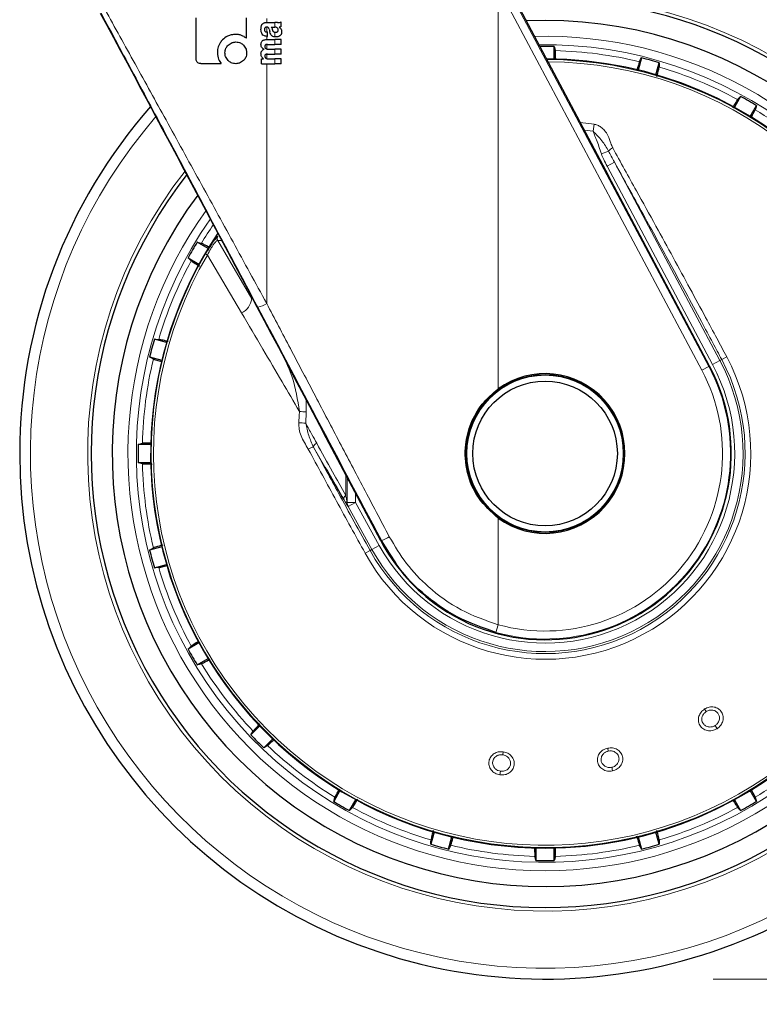
# Model space of a CAD drawing. Units: millimetres. Extents: x 0 to 210, y 0 to 297.
# Drawn here: x 164 to 169, y 189 to 194 of the extents above; entities that cross this region are included whole.
import ezdxf

# ---------------------------------------------------------------- set-up
doc = ezdxf.new("R2010")
doc.units = ezdxf.units.MM
doc.styles.add('SLDTEXTSTYLE0', font='TXT', dxfattribs={"width": 0.75})
doc.dimstyles.new('SLDDIMSTYLE4', dxfattribs={"dimtxt": 3.5, "dimasz": 3.302, "dimexe": 0, "dimexo": 0.0625, "dimgap": 0.875, "dimtad": 1, "dimdec": 0, "dimlfac": 20, "dimrnd": 1e-09, "dimzin": 12, "dimdsep": 46, "dimtxsty": 'SLDTEXTSTYLE0', "dimsah": 1, "dimcen": 0.09, "dimadec": 0, "dimazin": 3, "dimtol": 1, "dimtp": 3, "dimtm": 3, "dimtfac": 1, "dimtdec": 0, "dimtmove": 0, "dimatfit": 0, "dimfxl": 1, "dimfrac": 2, "dimtolj": 1, "dimarcsym": 0})

# ---------------------------------------------------------------- blocks, each defined once
blk = doc.blocks.new('_D_6')
at = {"color": 7, "linetype": 'Continuous', "lineweight": 0}
for p, q in [((181.452, 197.695), (181.452, 215.6956)), ((165.6698, 197.695), (182.452, 197.695)), ((181.452, 197.695), (181.452, 188.6625)), ((168.2948, 188.6625), (182.452, 188.6625)), ((181.452, 188.6625), (181.452, 182.3125))]:
    blk.add_line(p, q, dxfattribs=at)
at = {"color": 7, "linetype": 'Continuous', "lineweight": 18}
for points in [[(181.452, 197.695), (181.952, 200.997), (180.952, 200.997)], [(181.452, 188.6625), (180.952, 185.3605), (181.952, 185.3605)]]:
    blk.add_solid(points, dxfattribs=at)
at = {"color": 7, "linetype": 'Continuous', "lineweight": 18, "char_height": 3.5, "attachment_point": 1, "rotation": 90, "style": 'SLDTEXTSTYLE0'}
for s, insert in [('±3', (176.9402, 210.5672)), ('181', (176.9402, 201.4963))]:
    blk.add_mtext(s, dxfattribs=dict(at, insert=insert))

msp = doc.modelspace()

# ---------------------------------------------------------------- linework, layer by layer
at = {"color": 8, "linetype": 'Continuous', "lineweight": 18}
for p, q in [((167.01526, 192.17143), (167.01526, 194.56178)), ((167.01526, 194.56178), (168.22686, 192.28309)), ((167.05719, 194.58407), (168.26879, 192.30538)), ((165.63889, 194.35051), (165.63889, 194.37377)), ((165.68759, 194.32273), (165.68759, 194.35051)), ((165.63889, 194.29405), (165.63889, 194.32279)), ((165.63889, 194.24915), (165.63889, 194.26799)), ((165.68759, 194.26472), (165.68759, 194.29231)), ((165.63889, 194.19301), (165.63889, 194.2199)), ((165.68759, 194.2201), (165.68759, 194.24915)), ((165.63889, 194.13556), (165.63889, 194.16261)), ((165.68759, 194.16285), (165.68759, 194.1919)), ((165.63889, 192.67974), (165.63889, 194.1055)), ((165.68759, 194.1055), (165.68759, 194.13444)), ((167.50348, 193.75597), (167.58613, 193.74544)), ((167.58613, 193.74544), (167.5799, 193.70359)), ((167.57989, 193.70357), (167.52758, 193.71062)), ((167.67295, 193.58574), (167.62965, 193.56884)), ((167.70718, 193.52001), (167.6631, 193.49657)), ((168.33445, 192.34029), (167.70718, 193.52001)), ((168.29036, 192.31685), (167.6631, 193.49657)), ((165.34864, 193.08011), (165.33987, 193.0719)), ((165.3476, 193.05419), (165.55003, 192.70711)), ((165.28714, 192.99463), (165.27459, 192.9742)), ((165.28624, 192.96736), (165.27459, 192.9742)), ((165.28624, 192.96736), (165.48902, 192.62433)), ((165.65706, 192.52337), (165.58606, 192.65745)), ((168.33445, 192.34029), (168.29036, 192.31685)), ((168.33445, 192.34029), (168.34543, 192.34613)), ((168.37515, 192.36193), (168.34543, 192.34613)), ((168.26879, 192.30538), (168.22686, 192.28309)), ((168.27311, 192.30768), (168.26879, 192.30538)), ((165.87467, 192.03461), (165.87359, 192.10735)), ((165.91755, 191.82532), (165.98493, 191.70827)), ((166.10929, 191.66111), (166.10897, 191.53854)), ((166.11803, 191.64462), (166.1178, 191.49589)), ((166.09691, 191.51477), (166.10571, 191.49996)), ((166.16724, 191.49589), (166.16724, 191.55179)), ((166.1178, 191.49589), (166.16724, 191.49589)), ((166.12357, 191.47169), (166.16724, 191.49589)), ((166.12357, 191.47169), (166.26494, 191.21664)), ((166.16724, 191.49589), (166.30861, 191.24085)), ((167.01526, 190.76955), (167.01526, 191.40357)), ((166.26494, 191.21664), (166.30861, 191.24085)), ((166.31768, 191.26796), (166.32134, 191.2699)), ((166.37027, 191.19485), (166.32134, 191.2699)), ((166.22463, 191.1943), (166.25407, 191.21061)), ((166.26494, 191.21664), (166.25407, 191.21061)), ((167.00268, 190.72375), (167.01526, 190.76955)), ((168.24394, 190.26855), (168.25349, 190.25325)), ((168.31742, 190.15096), (168.30572, 190.16968)), ((167.04552, 190.01382), (167.04301, 189.99596)), ((167.66719, 190.03553), (167.67094, 190.01789)), ((167.02622, 189.87651), (167.02929, 189.89837)), ((167.69601, 189.8999), (167.69142, 189.92149))]:
    msp.add_line(p, q, dxfattribs=at)
at = {"color": 7, "linetype": 'Continuous', "lineweight": 25}
for p, q in [((167.10363, 194.50822), (167.67267, 193.43766)), ((165.21906, 194.13396), (165.21906, 194.37806)), ((165.51906, 194.25638), (165.51906, 194.37806)), ((165.64083, 194.35051), (165.68759, 194.35051)), ((165.70232, 194.35051), (165.68759, 194.35051)), ((165.72479, 194.32581), (165.72479, 194.35411)), ((167.29479, 194.3625), (167.18239, 194.36004)), ((165.64061, 194.294), (165.6439, 194.294)), ((165.64114, 194.26792), (165.6439, 194.26792)), ((165.6439, 194.26792), (165.6439, 194.294)), ((165.66648, 194.32273), (165.68759, 194.32273)), ((165.68949, 194.32273), (165.68759, 194.32273)), ((165.71271, 194.32178), (165.71271, 194.3222)), ((165.63987, 194.24915), (165.68759, 194.24915)), ((165.64316, 194.2201), (165.68759, 194.2201)), ((165.72479, 194.24915), (165.68759, 194.24915)), ((165.72479, 194.2201), (165.68759, 194.2201)), ((165.72479, 194.2201), (165.72479, 194.24915)), ((167.34914, 194.13312), (167.34914, 194.20788)), ((165.62365, 194.19095), (165.62365, 194.19137)), ((165.64316, 194.16285), (165.68759, 194.16285)), ((165.64793, 194.1919), (165.68759, 194.1919)), ((165.72479, 194.1919), (165.68759, 194.1919)), ((165.72479, 194.16285), (165.68759, 194.16285)), ((165.72479, 194.16285), (165.72479, 194.1919)), ((165.24708, 194.10624), (165.36876, 194.10624)), ((165.60796, 194.1055), (165.60796, 194.13423)), ((165.60796, 194.13423), (165.61994, 194.13423)), ((165.60796, 194.1055), (165.68759, 194.1055)), ((165.61994, 194.13423), (165.61994, 194.13465)), ((165.64793, 194.13444), (165.68759, 194.13444)), ((165.72479, 194.13444), (165.68759, 194.13444)), ((165.72479, 194.1055), (165.68759, 194.1055)), ((165.72479, 194.1055), (165.72479, 194.13444)), ((167.86873, 194.13948), (167.84938, 194.06726)), ((167.95438, 194.03913), (167.97373, 194.11134)), ((168.45791, 193.91079), (168.42053, 193.84604)), ((168.51467, 193.79169), (168.55206, 193.85644)), ((168.27311, 192.30768), (167.67267, 193.43766)), ((165.2906, 193.00738), (165.22585, 193.04476)), ((165.1715, 192.95062), (165.23625, 192.91324)), ((165.04316, 192.44709), (164.97095, 192.46644)), ((164.94281, 192.36144), (165.01503, 192.34209)), ((166.31768, 191.26796), (165.99305, 191.88041)), ((164.94917, 191.84185), (164.87441, 191.84185)), ((164.87441, 191.73315), (164.94917, 191.73315)), ((165.01503, 191.23291), (164.94281, 191.21356)), ((164.97095, 191.10856), (165.04316, 191.12791)), ((165.23625, 190.66176), (165.1715, 190.62438)), ((165.22585, 190.53023), (165.2906, 190.56762)), ((165.59776, 190.16733), (165.54489, 190.11446)), ((165.62175, 190.03759), (165.67462, 190.09046)), ((166.07491, 189.78331), (166.03753, 189.71856)), ((168.55206, 189.71856), (168.51467, 189.78331)), ((166.13167, 189.66421), (166.16905, 189.72895)), ((168.42053, 189.72895), (168.45791, 189.66421)), ((166.6352, 189.53587), (166.61585, 189.46365)), ((167.97373, 189.46365), (167.95438, 189.53587)), ((166.72085, 189.43552), (166.7402, 189.50773)), ((167.84938, 189.50773), (167.86873, 189.43552)), ((167.24044, 189.44188), (167.24044, 189.36711)), ((167.34914, 189.36711), (167.34914, 189.44188))]:
    msp.add_line(p, q, dxfattribs=at)
at = {"color": 7, "linetype": 'Continuous', "lineweight": 25, "flags": 128}
for points in [[(167.34914, 194.20788), (167.35262, 194.19388), (167.35533, 194.18295)], [(167.85631, 194.117), (167.86324, 194.12954), (167.86873, 194.13948)], [(167.97373, 194.11134), (167.97347, 194.09691), (167.97326, 194.08566)], [(168.44009, 193.89229), (168.45004, 193.90262), (168.45791, 193.91079)], [(168.55206, 193.85644), (168.54806, 193.84257), (168.54495, 193.83175)], [(165.22585, 193.04476), (165.23972, 193.04077), (165.25054, 193.03765)], [(165.19, 192.9328), (165.17967, 192.94274), (165.1715, 192.95062)], [(164.97095, 192.46644), (164.98538, 192.46617), (164.99663, 192.46596)], [(164.96529, 192.34901), (164.95275, 192.35595), (164.94281, 192.36144)], [(164.87441, 191.84185), (164.88841, 191.84533), (164.89934, 191.84803)], [(164.89934, 191.72696), (164.88542, 191.73041), (164.87441, 191.73315)], [(164.94281, 191.21356), (164.95544, 191.22054), (164.96529, 191.22598)], [(164.99663, 191.10903), (164.9823, 191.10877), (164.97095, 191.10856)], [(165.1715, 190.62438), (165.18189, 190.63439), (165.19, 190.6422)], [(165.25054, 190.53734), (165.23676, 190.53338), (165.22585, 190.53023)], [(165.54489, 190.11446), (165.55234, 190.12682), (165.55814, 190.13646)], [(165.64376, 190.05085), (165.63148, 190.04345), (165.62175, 190.03759)], [(166.03753, 189.71856), (166.04152, 189.73243), (166.04464, 189.74324)], [(168.54495, 189.74324), (168.54892, 189.72947), (168.55206, 189.71856)], [(166.14949, 189.68271), (166.13955, 189.67238), (166.13167, 189.66421)], [(168.45791, 189.66421), (168.4479, 189.6746), (168.44009, 189.68271)], [(166.61585, 189.46365), (166.61612, 189.47808), (166.61633, 189.48934)], [(167.97326, 189.48934), (167.97352, 189.475), (167.97373, 189.46365)], [(166.73328, 189.458), (166.72634, 189.44545), (166.72085, 189.43552)], [(167.86873, 189.43552), (167.86175, 189.44815), (167.85631, 189.458)], [(167.24044, 189.36711), (167.23696, 189.38112), (167.23426, 189.39204)], [(167.35533, 189.39204), (167.35188, 189.37813), (167.34914, 189.36711)]]:
    msp.add_lwpolyline(points, dxfattribs=at)
at = {"color": 8, "linetype": 'Continuous', "lineweight": 18, "flags": 128}
msp.add_lwpolyline([(165.36946, 193.05329), (165.35774, 193.05378), (165.3476, 193.05419)], dxfattribs=at)
at = {"color": 7, "linetype": 'Continuous', "lineweight": 25}
for radius in [0.47, 0.43]:
    msp.add_circle((167.29479, 191.7875), radius, dxfattribs=at)
at = {"color": 8, "linetype": 'Continuous', "lineweight": 18}
msp.add_circle((167.29479, 191.7875), 0.465, dxfattribs=at)
for centre, radius, start, end in [((167.29479, 191.7875), 2.72094, 141.90517, 93.958329), ((167.29479, 191.7875), 2.48091, 270, 91.46121), ((167.29479, 191.7875), 2.43103, 144.966909, 90.872784), ((167.29479, 191.7875), 3.06098, 139.124901, 51.882114), ((167.29479, 191.7875), 2.39622, 76.447658, 88.552342), ((167.29479, 191.7875), 2.34296, 149.56932, 89.764202), ((167.29479, 191.7875), 2.32945, 149.56932, 89.585702), ((167.29479, 191.7875), 2.39622, 61.447658, 73.552342), ((167.29479, 191.7875), 2.39622, 46.447658, 58.552342), ((167.7146, 193.55664), 0.0508, 110.469336, 145.052494), ((167.29479, 191.7875), 2.48091, 144.382548, 270), ((167.29479, 191.7875), 2.39622, 145.391202, 148.552342), ((165.36952, 193.06629), 0.02504, 146.510557, 208.898115), ((167.29479, 191.7875), 2.39622, 151.447658, 163.552342), ((165.44646, 192.71957), 0.10432, 294.078653, 353.144728), ((165.55636, 192.80156), 0.14714, 281.645321, 304.118375), ((167.29479, 191.7875), 2.39622, 166.447658, 178.552342), ((167.29479, 191.7875), 1.22358, 209, 28), ((167.29479, 191.7875), 1.18992, 209, 28), ((167.29479, 191.7875), 1.17748, 209, 28), ((167.29479, 191.7875), 1.12755, 209, 28), ((167.29479, 191.7875), 1.10312, 254.644703, 28), ((167.29479, 191.7875), 1.05563, 254.644703, 28), ((165.78028, 190.91887), 1.11972, 85.164467, 87.267345), ((165.78297, 190.48832), 1.48207, 86.599517, 88.183938), ((165.92094, 191.77033), 0.0551, 93.523282, 128.603702), ((165.95194, 191.8175), 0.03527, 116.393628, 167.187672), ((167.29479, 191.7875), 2.39622, 181.447658, 193.552342), ((166.12399, 191.51597), 0.02711, 123.660076, 182.541686), ((166.16627, 191.49466), 0.04849, 178.543983, 208.282972), ((166.22716, 191.52944), 0.2761, 289.942828, 300.764354), ((167.29479, 191.7875), 2.39622, 196.447658, 208.552342), ((167.29479, 191.7875), 2.39622, 211.447658, 223.552342), ((167.29479, 191.7875), 2.39622, 226.447658, 238.552342), ((167.29479, 191.7875), 2.39622, 301.447658, 313.552342), ((167.29479, 191.7875), 2.39622, 241.447658, 253.552342), ((167.29479, 191.7875), 2.39622, 286.447658, 298.552342), ((167.29479, 191.7875), 2.39622, 256.447658, 268.552342), ((167.29479, 191.7875), 2.39622, 271.447658, 283.552342)]:
    msp.add_arc(centre, radius, start, end, dxfattribs=at)
at = {"color": 7, "linetype": 'Continuous', "lineweight": 25}
for centre, radius, start, end in [((167.29479, 191.7875), 2.7, 270, 93.760004), ((167.29479, 191.7875), 2.575, 143.349648, 90), ((167.29479, 191.7875), 2.421, 88.713577, 90.751102), ((167.29479, 191.7875), 3.125, 180, 49.019143), ((167.29479, 191.7875), 2.34625, 270, 89.80732), ((167.29479, 191.7875), 2.421, 73.713577, 76.286423), ((167.29479, 191.7875), 2.421, 58.713577, 61.286423), ((167.29479, 191.7875), 3.125, 138.675218, 180), ((167.29479, 191.7875), 2.7, 142.101762, 270), ((167.29479, 191.7875), 2.34625, 146.025499, 270), ((167.29479, 191.7875), 2.421, 148.713577, 151.286423), ((167.29479, 191.7875), 2.421, 163.713577, 166.286423), ((167.29479, 191.78784), 1.10785, 233.427016, 27.984587), ((167.29479, 191.7875), 0.47491, 233.942081, 126.057919), ((167.29479, 191.7875), 2.421, 178.713577, 181.286423), ((167.29479, 191.7875), 2.421, 193.713577, 196.286423), ((167.29479, 191.7875), 2.421, 208.713577, 211.286423), ((167.29479, 191.7875), 2.421, 223.713577, 226.286423), ((167.29479, 191.7875), 2.421, 238.713577, 241.286423), ((167.29479, 191.7875), 2.421, 298.713577, 301.286423), ((167.29479, 191.7875), 2.421, 253.713577, 256.286423), ((167.29479, 191.7875), 2.421, 283.713577, 286.286423), ((167.29479, 191.7875), 2.421, 268.713577, 271.286423)]:
    msp.add_arc(centre, radius, start, end, dxfattribs=at)
for centre, major_axis, ratio, start_param, end_param in [((165.31604, 193.11266), (-1.2945, 2.43534), 0.0081916, 4.177516, 5.2672944), ((167.29838, 191.78777), (1.10669, 0.08487), 0.9999947, 3.5524524, 3.9949074)]:
    msp.add_ellipse(centre, major_axis=major_axis, ratio=ratio, start_param=start_param, end_param=end_param, dxfattribs=at)
at = {"color": 8, "linetype": 'Continuous', "lineweight": 18}
for points, knots in [([(165.58606, 192.65745), (165.49665, 192.8262), (165.31855, 193.16235), (165.07189, 193.62568), (164.85022, 194.04092), (164.71912, 194.28553), (164.65427, 194.40652)], [0, 0, 0, 0, 0.2884895, 0.5746663, 0.7896327, 1, 1, 1, 1]), ([(165.63889, 192.67974), (165.5722, 192.80164), (165.43933, 193.04454), (165.23921, 193.40919), (165.04477, 193.7625), (164.85689, 194.10317), (164.73642, 194.3208), (164.67663, 194.42881)], [0, 0, 0, 0, 0.2085375, 0.4155461, 0.6211417, 0.8119515, 1, 1, 1, 1]), ([(167.58613, 193.74544), (167.59294, 193.74388), (167.60762, 193.74052), (167.62917, 193.72759), (167.65083, 193.70674), (167.6723, 193.6745), (167.68375, 193.63807), (167.69323, 193.61355), (167.69682, 193.60426)], [0, 0, 0, 0, 0.105417, 0.2271848, 0.3796967, 0.5736845, 0.8384248, 1, 1, 1, 1]), ([(167.67295, 193.58574), (167.66058, 193.60665), (167.63563, 193.64879), (167.59857, 193.68522), (167.5799, 193.70359)], [0, 0, 0, 0, 0.49590981, 1, 1, 1, 1]), ([(167.62965, 193.56884), (167.62489, 193.58343), (167.61576, 193.61141), (167.60191, 193.64922), (167.58945, 193.67928), (167.58269, 193.69647), (167.5799, 193.70359)], [0, 0, 0, 0, 0.3204659, 0.6143938, 0.8404075, 1, 1, 1, 1]), ([(167.6631, 193.49657), (167.65654, 193.50929), (167.64437, 193.53291), (167.6343, 193.5575), (167.62965, 193.56884)], [0, 0, 0, 0, 0.53851586, 1, 1, 1, 1]), ([(167.70718, 193.52001), (167.70084, 193.53176), (167.68909, 193.55351), (167.67804, 193.57559), (167.67295, 193.58574)], [0, 0, 0, 0, 0.5402108, 1, 1, 1, 1]), ([(167.69682, 193.60426), (167.74387, 193.51959), (167.82901, 193.36639), (167.94926, 193.14835), (168.05571, 192.95422), (168.15452, 192.77279), (168.24114, 192.6125), (168.3138, 192.47706), (168.35549, 192.39882), (168.37515, 192.36193)], [0, 0, 0, 0, 0.2111802, 0.3821388, 0.5332939, 0.6806209, 0.8160354, 0.9132728, 1, 1, 1, 1]), ([(167.70718, 193.52001), (167.74202, 193.45701), (167.80618, 193.34099), (167.89646, 193.17673), (167.97732, 193.02899), (168.0543, 192.88767), (168.13657, 192.73589), (168.21609, 192.58827), (168.28749, 192.45495), (168.32781, 192.37921), (168.34543, 192.34613)], [0, 0, 0, 0, 0.1660974, 0.3059078, 0.4267146, 0.5465242, 0.6666172, 0.8111158, 0.9174869, 1, 1, 1, 1]), ([(165.3476, 193.05419), (165.34559, 193.05415), (165.34258, 193.0541), (165.33379, 193.04499), (165.32571, 193.03479), (165.31633, 193.0211), (165.30279, 192.99922), (165.29287, 192.98013), (165.28624, 192.96736)], [0, 0, 0, 0, 0.2524052, 0.3772803, 0.5012985, 0.6249868, 0.7491241, 1, 1, 1, 1]), ([(166.36839, 191.2922), (166.3174, 191.38908), (166.21883, 191.57635), (166.0722, 191.85512), (165.92703, 192.13124), (165.78233, 192.4066), (165.6859, 192.59022), (165.63889, 192.67974)], [0, 0, 0, 0, 0.2091236, 0.4042485, 0.6021916, 0.8060381, 1, 1, 1, 1]), ([(165.48902, 192.62433), (165.53127, 192.55256), (165.61106, 192.41706), (165.72614, 192.22112), (165.79913, 192.09635), (165.83366, 192.03733)], [0, 0, 0, 0, 0.3723763, 0.7031258, 1, 1, 1, 1]), ([(165.83366, 192.03733), (165.82309, 192.1068), (165.80566, 192.22126), (165.75623, 192.32565), (165.7368, 192.36669)], [0, 0, 0, 0, 0.6069085, 1, 1, 1, 1]), ([(165.82994, 191.96965), (165.83053, 191.98215), (165.83161, 192.00472), (165.83303, 192.02727), (165.83366, 192.03733)], [0, 0, 0, 0, 0.5538631, 1, 1, 1, 1]), ([(165.87088, 191.96778), (165.87149, 191.98013), (165.87258, 192.00242), (165.87402, 192.02469), (165.87467, 192.03461)], [0, 0, 0, 0, 0.5541176, 1, 1, 1, 1]), ([(165.82994, 191.96965), (165.83025, 191.95705), (165.83089, 191.93082), (165.84783, 191.87629), (165.87069, 191.83917), (165.88656, 191.81339)], [0, 0, 0, 0, 0.2203964, 0.4587084, 1, 1, 1, 1]), ([(165.87088, 191.96778), (165.88341, 191.945), (165.90524, 191.9053), (165.92699, 191.86589), (165.93626, 191.84909)], [0, 0, 0, 0, 0.5737615, 1, 1, 1, 1]), ([(165.91755, 191.82532), (165.90712, 191.84838), (165.88648, 191.89398), (165.87604, 191.94336), (165.87088, 191.96778)], [0, 0, 0, 0, 0.5054985, 1, 1, 1, 1]), ([(166.22463, 191.1943), (166.16746, 191.29788), (166.05303, 191.50523), (165.94208, 191.71061), (165.88656, 191.81339)], [0, 0, 0, 0, 0.4995838, 1, 1, 1, 1]), ([(166.25407, 191.21061), (166.22251, 191.26766), (166.15957, 191.38144), (166.07337, 191.53872), (165.99268, 191.68668), (165.94341, 191.7776), (165.91755, 191.82532)], [0, 0, 0, 0, 0.27721585, 0.55297613, 0.7653686, 1, 1, 1, 1]), ([(165.93626, 191.84909), (165.96781, 191.79205), (166.02588, 191.68707), (166.08292, 191.58511), (166.10897, 191.53854)], [0, 0, 0, 0, 0.5433311, 1, 1, 1, 1]), ([(166.10897, 191.53854), (166.11066, 191.52984), (166.11309, 191.51739), (166.11595, 191.5036), (166.11728, 191.49767), (166.11771, 191.4962), (166.1178, 191.49589)], [0, 0, 0, 0, 0.5694751, 0.8155608, 0.9611395, 1, 1, 1, 1]), ([(167.01526, 190.76955), (166.94025, 190.79574), (166.78968, 190.8483), (166.60836, 190.98016), (166.46518, 191.12922), (166.40069, 191.23782), (166.36839, 191.2922)], [0, 0, 0, 0, 0.2776415, 0.5573007, 0.7783077, 1, 1, 1, 1]), ([(168.31742, 190.15096), (168.30814, 190.14648), (168.28959, 190.13753), (168.25872, 190.13837), (168.2319, 190.15006), (168.21294, 190.17138), (168.20486, 190.19831), (168.20834, 190.22568), (168.22134, 190.25101), (168.23621, 190.26255), (168.24394, 190.26855)], [0, 0, 0, 0, 0.1287483, 0.2574036, 0.386335, 0.5146378, 0.6413503, 0.7644405, 0.8776253, 1, 1, 1, 1]), ([(168.30572, 190.16968), (168.30185, 190.1676), (168.29546, 190.16414), (168.28496, 190.1615), (168.27505, 190.16064), (168.26418, 190.16185), (168.25387, 190.16532), (168.24233, 190.17237), (168.23275, 190.18354), (168.22771, 190.19737), (168.22673, 190.21049), (168.22942, 190.22519), (168.23789, 190.24131), (168.24844, 190.24939), (168.25349, 190.25325)], [0, 0, 0, 0, 0.0777895, 0.12878137, 0.19314284, 0.25747126, 0.32927468, 0.39624298, 0.51526656, 0.60890753, 0.67936482, 0.76567947, 0.88772547, 1, 1, 1, 1]), ([(168.24394, 190.26855), (168.25281, 190.27289), (168.27057, 190.28157), (168.30023, 190.28158), (168.32675, 190.27131), (168.34653, 190.25127), (168.35607, 190.22465), (168.35381, 190.19642), (168.34106, 190.16955), (168.32549, 190.1573), (168.31742, 190.15096)], [0, 0, 0, 0, 0.1236101, 0.247343, 0.3722681, 0.498987, 0.626575, 0.752379, 0.8717036, 1, 1, 1, 1]), ([(168.25349, 190.25325), (168.25931, 190.25617), (168.26837, 190.26071), (168.28205, 190.26231), (168.29601, 190.26137), (168.31212, 190.25501), (168.32591, 190.24101), (168.33165, 190.22551), (168.33223, 190.21217), (168.33044, 190.20151), (168.32634, 190.19134), (168.31888, 190.17972), (168.31085, 190.1736), (168.30572, 190.16968)], [0, 0, 0, 0, 0.1147107, 0.1787541, 0.2469885, 0.3718161, 0.498632, 0.6205888, 0.6854054, 0.7526499, 0.8218454, 0.8862246, 1, 1, 1, 1]), ([(167.02622, 189.87651), (167.01621, 189.87905), (166.9962, 189.88413), (166.9731, 189.90467), (166.96011, 189.93089), (166.95933, 189.95939), (166.97048, 189.98519), (166.99073, 190.00388), (167.01695, 190.0149), (167.03574, 190.01419), (167.04552, 190.01382)], [0, 0, 0, 0, 0.1291176, 0.2579292, 0.3868164, 0.515033, 0.6416898, 0.7646443, 0.8776261, 1, 1, 1, 1]), ([(167.02929, 189.89837), (167.02501, 189.89925), (167.01787, 189.90072), (167.0081, 189.90546), (166.99993, 189.91121), (166.9924, 189.91912), (166.98675, 189.9284), (166.98246, 189.94122), (166.98231, 189.95594), (166.98736, 189.96978), (166.99505, 189.98044), (167.00656, 189.98995), (167.0234, 189.99684), (167.03665, 189.99624), (167.04301, 189.99596)], [0, 0, 0, 0, 0.07751585, 0.12915674, 0.19359722, 0.25800483, 0.32956714, 0.39643271, 0.51566567, 0.60930425, 0.67968918, 0.76588342, 0.88779564, 1, 1, 1, 1]), ([(167.04552, 190.01382), (167.05512, 190.01143), (167.07433, 190.00666), (167.09707, 189.98756), (167.11077, 189.9626), (167.11299, 189.93449), (167.10311, 189.90796), (167.08319, 189.88785), (167.05619, 189.87555), (167.03645, 189.87618), (167.02622, 189.87651)], [0, 0, 0, 0, 0.1237615, 0.2476485, 0.3727331, 0.49961, 0.6273739, 0.7532063, 0.8720267, 1, 1, 1, 1]), ([(167.04301, 189.99596), (167.04934, 189.99445), (167.05921, 189.9921), (167.07073, 189.98453), (167.08083, 189.97481), (167.08908, 189.95955), (167.0906, 189.93995), (167.085, 189.92439), (167.07684, 189.91379), (167.06859, 189.90678), (167.05888, 189.90165), (167.04573, 189.8976), (167.03569, 189.89807), (167.02929, 189.89837)], [0, 0, 0, 0, 0.1147656, 0.1789109, 0.2472959, 0.3722833, 0.4992572, 0.6211281, 0.6860434, 0.753481, 0.8227966, 0.8870759, 1, 1, 1, 1]), ([(167.69601, 189.8999), (167.68576, 189.89886), (167.66527, 189.89679), (167.63655, 189.90815), (167.61534, 189.92831), (167.60483, 189.95482), (167.60644, 189.98289), (167.61906, 190.00741), (167.63994, 190.02677), (167.65787, 190.03253), (167.66719, 190.03553)], [0, 0, 0, 0, 0.1288107, 0.2574324, 0.386375, 0.5146891, 0.6413001, 0.7643785, 0.8775768, 1, 1, 1, 1]), ([(167.69142, 189.92149), (167.68706, 189.92085), (167.67987, 189.9198), (167.6691, 189.92091), (167.65951, 189.92349), (167.64971, 189.92834), (167.64121, 189.93513), (167.63278, 189.94571), (167.6276, 189.95946), (167.62759, 189.97415), (167.63114, 189.98681), (167.6387, 189.99974), (167.65219, 190.012), (167.66487, 190.01598), (167.67094, 190.01789)], [0, 0, 0, 0, 0.0781195, 0.1288432, 0.1931878, 0.2574992, 0.3293397, 0.3963244, 0.5153185, 0.6084775, 0.679012, 0.7656186, 0.8878173, 1, 1, 1, 1]), ([(167.66719, 190.03553), (167.6769, 190.03656), (167.69644, 190.03865), (167.72427, 190.02868), (167.74576, 190.01005), (167.75763, 189.98451), (167.75757, 189.95631), (167.74597, 189.93033), (167.72469, 189.90933), (167.70571, 189.90308), (167.69601, 189.8999)], [0, 0, 0, 0, 0.1222796, 0.2459927, 0.3709123, 0.497617, 0.6251752, 0.7501165, 0.8723723, 1, 1, 1, 1]), ([(167.67094, 190.01789), (167.67724, 190.01863), (167.68716, 190.0198), (167.70051, 190.01675), (167.71174, 190.01187), (167.72158, 190.00415), (167.72946, 189.99357), (167.73486, 189.97958), (167.73488, 189.96156), (167.72761, 189.94504), (167.71843, 189.93503), (167.71036, 189.92899), (167.70203, 189.92438), (167.69509, 189.92249), (167.69142, 189.92149)], [0, 0, 0, 0, 0.1119183, 0.1760858, 0.2454627, 0.336374, 0.408678, 0.4978398, 0.6253923, 0.7501358, 0.8306803, 0.8722933, 0.9325786, 1, 1, 1, 1])]:
    msp.add_open_spline(points, degree=3, knots=knots, dxfattribs=at)
at = {"color": 7, "linetype": 'Continuous', "lineweight": 25}
for points, knots in [([(165.60494, 194.30852), (165.60503, 194.31276), (165.60519, 194.32008), (165.60674, 194.32723), (165.60739, 194.33024)], [0, 0, 0, 0, 0.5781274, 1, 1, 1, 1]), ([(165.60739, 194.33024), (165.60784, 194.3317), (165.60864, 194.33434), (165.60986, 194.3368), (165.6104, 194.33789)], [0, 0, 0, 0, 0.5553226, 1, 1, 1, 1]), ([(165.6104, 194.33789), (165.61122, 194.33897), (165.61262, 194.34082), (165.61435, 194.34235), (165.61506, 194.34298)], [0, 0, 0, 0, 0.5848266, 1, 1, 1, 1]), ([(165.61506, 194.34298), (165.61678, 194.34448), (165.62006, 194.34732), (165.62414, 194.34865), (165.62608, 194.34928)], [0, 0, 0, 0, 0.5257694, 1, 1, 1, 1]), ([(165.62608, 194.34928), (165.6273, 194.34958), (165.62954, 194.35014), (165.63183, 194.35039), (165.63287, 194.35051)], [0, 0, 0, 0, 0.5447785, 1, 1, 1, 1]), ([(165.63287, 194.35051), (165.63434, 194.35051), (165.63699, 194.35051), (165.63964, 194.35051), (165.64083, 194.35051)], [0, 0, 0, 0, 0.5520039, 1, 1, 1, 1]), ([(165.70232, 194.35051), (165.70676, 194.3505), (165.71444, 194.35049), (165.72172, 194.35304), (165.72479, 194.35411)], [0, 0, 0, 0, 0.57802143, 1, 1, 1, 1]), ([(165.72479, 194.32581), (165.7225, 194.32488), (165.71857, 194.32328), (165.71443, 194.32252), (165.71271, 194.3222)], [0, 0, 0, 0, 0.5835566, 1, 1, 1, 1]), ([(165.4549, 194.27975), (165.44596, 194.27919), (165.42917, 194.27814), (165.40119, 194.26872), (165.38578, 194.25554), (165.37643, 194.24753)], [0, 0, 0, 0, 0.3088791, 0.5804889, 1, 1, 1, 1]), ([(165.48971, 194.27322), (165.48339, 194.27535), (165.47208, 194.27915), (165.46015, 194.27957), (165.4549, 194.27975)], [0, 0, 0, 0, 0.55920996, 1, 1, 1, 1]), ([(165.51906, 194.25638), (165.51417, 194.25995), (165.50501, 194.26665), (165.49459, 194.27113), (165.48971, 194.27322)], [0, 0, 0, 0, 0.5325528, 1, 1, 1, 1]), ([(165.61286, 194.28002), (165.61026, 194.28484), (165.60547, 194.29375), (165.60511, 194.30388), (165.60494, 194.30852)], [0, 0, 0, 0, 0.5413331, 1, 1, 1, 1]), ([(165.64114, 194.26792), (165.6373, 194.26817), (165.63055, 194.26862), (165.62025, 194.27212), (165.61552, 194.27717), (165.61286, 194.28002)], [0, 0, 0, 0, 0.3647077, 0.6418027, 1, 1, 1, 1]), ([(165.63977, 194.32279), (165.6384, 194.32276), (165.63591, 194.3227), (165.63254, 194.32175), (165.62993, 194.32022), (165.62757, 194.3177), (165.62584, 194.31366), (165.62569, 194.31027), (165.62561, 194.30842)], [0, 0, 0, 0, 0.1785315, 0.325782, 0.4527563, 0.5686702, 0.7656169, 1, 1, 1, 1]), ([(165.62561, 194.30842), (165.62577, 194.30617), (165.62606, 194.30201), (165.62911, 194.2975), (165.63267, 194.29531), (165.63635, 194.29418), (165.6391, 194.29406), (165.64061, 194.294)], [0, 0, 0, 0, 0.2782337, 0.5138258, 0.648121, 0.8061523, 1, 1, 1, 1]), ([(165.6484, 194.32034), (165.64785, 194.32075), (165.64664, 194.32164), (165.64369, 194.32258), (165.64133, 194.32271), (165.63977, 194.32279)], [0, 0, 0, 0, 0.2237775, 0.4863029, 1, 1, 1, 1]), ([(165.65344, 194.31086), (165.65282, 194.3129), (165.65174, 194.31642), (165.64939, 194.31918), (165.6484, 194.32034)], [0, 0, 0, 0, 0.58062854, 1, 1, 1, 1]), ([(165.65344, 194.31086), (165.65429, 194.30769), (165.65581, 194.30204), (165.65733, 194.29638), (165.658, 194.29389)], [0, 0, 0, 0, 0.56, 1, 1, 1, 1]), ([(165.66995, 194.2716), (165.66865, 194.2729), (165.66579, 194.27575), (165.66136, 194.28315), (165.65935, 194.28958), (165.658, 194.29389)], [0, 0, 0, 0, 0.2168625, 0.4752503, 1, 1, 1, 1]), ([(165.66648, 194.32273), (165.66805, 194.32019), (165.6706, 194.31608), (165.67182, 194.31138), (165.67229, 194.30958)], [0, 0, 0, 0, 0.6171797, 1, 1, 1, 1]), ([(165.68759, 194.26472), (165.68359, 194.26536), (165.6772, 194.26639), (165.67192, 194.27018), (165.66995, 194.2716)], [0, 0, 0, 0, 0.6259027, 1, 1, 1, 1]), ([(165.67229, 194.30958), (165.67276, 194.3076), (165.67362, 194.30401), (165.67594, 194.29946), (165.6789, 194.29595), (165.6828, 194.29333), (165.68594, 194.29266), (165.68759, 194.29231)], [0, 0, 0, 0, 0.2429514, 0.4392467, 0.6069391, 0.7942306, 1, 1, 1, 1]), ([(165.68759, 194.29231), (165.68825, 194.29223), (165.68948, 194.29209), (165.69072, 194.2921), (165.69129, 194.2921)], [0, 0, 0, 0, 0.5390656, 1, 1, 1, 1]), ([(165.70321, 194.31654), (165.70234, 194.31754), (165.70059, 194.31958), (165.69595, 194.3222), (165.69205, 194.32252), (165.68949, 194.32273)], [0, 0, 0, 0, 0.251065, 0.507823, 1, 1, 1, 1]), ([(165.69129, 194.2921), (165.69372, 194.29227), (165.6977, 194.29254), (165.70129, 194.29429), (165.70268, 194.29497)], [0, 0, 0, 0, 0.61075815, 1, 1, 1, 1]), ([(165.71697, 194.27068), (165.71297, 194.26859), (165.70585, 194.26486), (165.69794, 194.26447), (165.69447, 194.2643)], [0, 0, 0, 0, 0.5618971, 1, 1, 1, 1]), ([(165.70268, 194.29497), (165.70353, 194.29555), (165.70514, 194.29663), (165.70668, 194.29891), (165.7075, 194.30132), (165.70758, 194.30291), (165.70762, 194.30375)], [0, 0, 0, 0, 0.2912483, 0.5538746, 0.7645138, 1, 1, 1, 1]), ([(165.70762, 194.30375), (165.70737, 194.30623), (165.70691, 194.31088), (165.70439, 194.31474), (165.70321, 194.31654)], [0, 0, 0, 0, 0.5343253, 1, 1, 1, 1]), ([(165.71271, 194.32178), (165.71552, 194.32004), (165.72043, 194.31701), (165.72337, 194.31201), (165.72462, 194.30987)], [0, 0, 0, 0, 0.5745212, 1, 1, 1, 1]), ([(165.72774, 194.29241), (165.72752, 194.28942), (165.72718, 194.28464), (165.72473, 194.27855), (165.72156, 194.27399), (165.71856, 194.27183), (165.71697, 194.27068)], [0, 0, 0, 0, 0.3504586, 0.5600699, 0.7671705, 1, 1, 1, 1]), ([(165.72462, 194.30987), (165.72569, 194.30678), (165.72764, 194.30112), (165.72771, 194.29513), (165.72774, 194.29241)], [0, 0, 0, 0, 0.5468419, 1, 1, 1, 1]), ([(165.37643, 194.24753), (165.37136, 194.24164), (165.35864, 194.22687), (165.34737, 194.19983), (165.34603, 194.17919), (165.34544, 194.17025)], [0, 0, 0, 0, 0.2733613, 0.6853505, 1, 1, 1, 1]), ([(165.39074, 194.16995), (165.39175, 194.17945), (165.39359, 194.19664), (165.40476, 194.20969), (165.40976, 194.21553)], [0, 0, 0, 0, 0.552146, 1, 1, 1, 1]), ([(165.40976, 194.21553), (165.41727, 194.22163), (165.43071, 194.23257), (165.4478, 194.23395), (165.45534, 194.23455)], [0, 0, 0, 0, 0.5587419, 1, 1, 1, 1]), ([(165.45534, 194.23455), (165.46497, 194.23355), (165.48222, 194.23176), (165.49529, 194.2205), (165.50106, 194.21553)], [0, 0, 0, 0, 0.5579207, 1, 1, 1, 1]), ([(165.50106, 194.21553), (165.50707, 194.20804), (165.51785, 194.19462), (165.5192, 194.17751), (165.51979, 194.16995)], [0, 0, 0, 0, 0.5578919, 1, 1, 1, 1]), ([(165.60508, 194.22095), (165.60528, 194.22403), (165.60563, 194.22974), (165.609, 194.23741), (165.61421, 194.24286), (165.62102, 194.2465), (165.62963, 194.24879), (165.63618, 194.24902), (165.63987, 194.24915)], [0, 0, 0, 0, 0.1778448, 0.3294465, 0.4760464, 0.6112649, 0.7804469, 1, 1, 1, 1]), ([(165.62365, 194.19137), (165.62045, 194.19298), (165.61437, 194.19603), (165.60845, 194.20375), (165.60546, 194.21225), (165.60522, 194.21794), (165.60508, 194.22095)], [0, 0, 0, 0, 0.2886258, 0.5471294, 0.7602758, 1, 1, 1, 1]), ([(165.64316, 194.2201), (165.64173, 194.22009), (165.63914, 194.22006), (165.63562, 194.21931), (165.63284, 194.21806), (165.63031, 194.21599), (165.62834, 194.21255), (165.62813, 194.20958), (165.62801, 194.20802)], [0, 0, 0, 0, 0.1950346, 0.3545464, 0.4889394, 0.6069872, 0.7923642, 1, 1, 1, 1]), ([(165.62801, 194.20802), (165.62809, 194.20627), (165.62825, 194.20294), (165.63026, 194.19843), (165.63346, 194.19528), (165.63747, 194.19329), (165.64231, 194.19209), (165.64592, 194.19197), (165.64793, 194.1919)], [0, 0, 0, 0, 0.1755057, 0.3346811, 0.4875202, 0.6251979, 0.7919214, 1, 1, 1, 1]), ([(165.69447, 194.2643), (165.69314, 194.26433), (165.69084, 194.26438), (165.68855, 194.26462), (165.68759, 194.26472)], [0, 0, 0, 0, 0.5790434, 1, 1, 1, 1]), ([(165.34544, 194.17025), (165.3466, 194.15692), (165.34864, 194.13333), (165.36266, 194.11445), (165.36876, 194.10624)], [0, 0, 0, 0, 0.564763, 1, 1, 1, 1]), ([(165.40976, 194.12423), (165.40367, 194.13167), (165.39269, 194.14509), (165.39134, 194.16229), (165.39074, 194.16995)], [0, 0, 0, 0, 0.5543071, 1, 1, 1, 1]), ([(165.51979, 194.16995), (165.51951, 194.16498), (165.51897, 194.1555), (165.51356, 194.13918), (165.50585, 194.12996), (165.50106, 194.12423)], [0, 0, 0, 0, 0.293648, 0.5608094, 1, 1, 1, 1]), ([(165.60503, 194.16402), (165.60519, 194.16673), (165.60547, 194.17163), (165.60764, 194.17818), (165.61112, 194.18362), (165.61643, 194.18826), (165.62111, 194.19), (165.62365, 194.19095)], [0, 0, 0, 0, 0.2270721, 0.4115258, 0.5741975, 0.7686859, 1, 1, 1, 1]), ([(165.61994, 194.13465), (165.61683, 194.13727), (165.61194, 194.1414), (165.60758, 194.14918), (165.60533, 194.1563), (165.60513, 194.16139), (165.60503, 194.16402)], [0, 0, 0, 0, 0.3550213, 0.5585573, 0.7719403, 1, 1, 1, 1]), ([(165.64316, 194.16285), (165.64132, 194.1628), (165.63804, 194.1627), (165.63373, 194.16133), (165.63046, 194.15892), (165.62834, 194.15519), (165.62813, 194.15222), (165.62801, 194.15066)], [0, 0, 0, 0, 0.25164528, 0.44721839, 0.60771302, 0.79307709, 1, 1, 1, 1]), ([(165.62801, 194.15066), (165.62809, 194.14891), (165.62825, 194.14558), (165.63025, 194.14106), (165.63343, 194.13789), (165.63744, 194.13586), (165.64229, 194.13464), (165.64591, 194.13451), (165.64793, 194.13444)], [0, 0, 0, 0, 0.1750812, 0.3341084, 0.4869509, 0.6246583, 0.7915432, 1, 1, 1, 1]), ([(167.35724, 194.13195), (167.35722, 194.13393), (167.35701, 194.15193), (167.35632, 194.17228), (167.35566, 194.1794), (167.35533, 194.18295)], [0, 0, 0, 0, 0.0581526, 0.5291394, 1, 1, 1, 1]), ([(165.24708, 194.10624), (165.24228, 194.10654), (165.2351, 194.107), (165.2268, 194.11194), (165.22197, 194.11803), (165.21945, 194.12573), (165.21918, 194.13131), (165.21906, 194.13396)], [0, 0, 0, 0, 0.3146826, 0.4713485, 0.628587, 0.8232274, 1, 1, 1, 1]), ([(165.45534, 194.1055), (165.44581, 194.10649), (165.42869, 194.10826), (165.41558, 194.11932), (165.40976, 194.12423)], [0, 0, 0, 0, 0.5567003, 1, 1, 1, 1]), ([(165.50106, 194.12423), (165.49365, 194.11825), (165.48018, 194.10739), (165.46304, 194.10609), (165.45534, 194.1055)], [0, 0, 0, 0, 0.5504968, 1, 1, 1, 1]), ([(167.85631, 194.117), (167.85479, 194.11304), (167.85219, 194.10623), (167.8437, 194.07661), (167.84015, 194.06421)], [0, 0, 0, 0, 0.58150633, 1, 1, 1, 1]), ([(167.95998, 194.02836), (167.96114, 194.03289), (167.96633, 194.05318), (167.97151, 194.07529), (167.97267, 194.0822), (167.97326, 194.08566)], [0, 0, 0, 0, 0.1258025, 0.5629598, 1, 1, 1, 1]), ([(168.44009, 193.89229), (168.43757, 193.8888), (168.43311, 193.88262), (168.41674, 193.85535), (168.40963, 193.8435)], [0, 0, 0, 0, 0.56564372, 1, 1, 1, 1]), ([(168.52154, 193.78741), (168.52236, 193.78887), (168.53101, 193.80427), (168.54046, 193.822), (168.54345, 193.8285), (168.54495, 193.83175)], [0, 0, 0, 0, 0.0496757, 0.5249015, 1, 1, 1, 1]), ([(165.2973, 193.01289), (165.29501, 193.01418), (165.27869, 193.02334), (165.26022, 193.0332), (165.25377, 193.03617), (165.25054, 193.03765)], [0, 0, 0, 0, 0.0754163, 0.5377701, 1, 1, 1, 1]), ([(165.33987, 193.0719), (165.33985, 193.07188), (165.33848, 193.07061), (165.33208, 193.06217), (165.32008, 193.0459), (165.30399, 193.02245), (165.29158, 193.00196), (165.28714, 192.99463)], [0, 0, 0, 0, 0.0026682, 0.2105444, 0.4116356, 0.7894774, 1, 1, 1, 1]), ([(165.19, 192.9328), (165.19352, 192.93026), (165.19981, 192.92573), (165.22743, 192.90915), (165.2396, 192.90184)], [0, 0, 0, 0, 0.5594381, 1, 1, 1, 1]), ([(166.32134, 191.2699), (166.18469, 191.52752), (165.96275, 191.94596), (165.74193, 192.36306), (165.65706, 192.52337)], [0, 0, 0, 0, 0.6156586, 1, 1, 1, 1]), ([(165.05357, 192.45278), (165.04917, 192.45391), (165.02901, 192.45906), (165.007, 192.46421), (165.00009, 192.46538), (164.99663, 192.46596)], [0, 0, 0, 0, 0.12280917, 0.56146332, 1, 1, 1, 1]), ([(164.96529, 192.34901), (164.96918, 192.34752), (164.97566, 192.34502), (165.00432, 192.33681), (165.01583, 192.33351)], [0, 0, 0, 0, 0.5984725, 1, 1, 1, 1]), ([(167.01526, 191.40357), (166.97362, 191.44094), (166.89035, 191.51568), (166.8241, 191.67349), (166.81366, 191.83024), (166.84999, 191.96961), (166.91538, 192.0857), (166.98197, 192.14285), (167.01526, 192.17143)], [0, 0, 0, 0, 0.1865586, 0.3730678, 0.5594839, 0.7062675, 0.8531315, 1, 1, 1, 1]), ([(164.95306, 191.84998), (164.95014, 191.84995), (164.93111, 191.84972), (164.90993, 191.84903), (164.90287, 191.84837), (164.89934, 191.84803)], [0, 0, 0, 0, 0.0829497, 0.5415363, 1, 1, 1, 1]), ([(164.89934, 191.72696), (164.90366, 191.72652), (164.9114, 191.72574), (164.94369, 191.72519), (164.95795, 191.72495)], [0, 0, 0, 0, 0.55824033, 1, 1, 1, 1]), ([(165.98493, 191.70827), (165.99515, 191.69049), (166.0329, 191.62485), (166.06991, 191.56119), (166.09691, 191.51477)], [0, 0, 0, 0, 0.270759, 1, 1, 1, 1]), ([(166.10571, 191.49996), (166.1083, 191.49556), (166.11344, 191.48682), (166.11863, 191.47863), (166.12201, 191.47358), (166.12306, 191.4723), (166.12357, 191.47169)], [0, 0, 0, 0, 0.33023, 0.6547952, 0.8330478, 1, 1, 1, 1]), ([(165.02096, 191.24297), (165.01666, 191.24177), (164.99672, 191.23618), (164.97516, 191.22966), (164.96858, 191.22721), (164.96529, 191.22598)], [0, 0, 0, 0, 0.1207516, 0.56043467, 1, 1, 1, 1]), ([(167.00268, 190.72375), (166.92364, 190.75106), (166.7651, 190.80582), (166.57491, 190.94421), (166.44271, 191.07672), (166.38922, 191.16395), (166.37027, 191.19485)], [0, 0, 0, 0, 0.3091535, 0.6200706, 0.8653833, 1, 1, 1, 1]), ([(164.99663, 191.10903), (165.00071, 191.10967), (165.00745, 191.11073), (165.036, 191.11785), (165.04727, 191.12066)], [0, 0, 0, 0, 0.6053363, 1, 1, 1, 1]), ([(165.23622, 190.67114), (165.23348, 190.66952), (165.21685, 190.65966), (165.19866, 190.64834), (165.19289, 190.64425), (165.19, 190.6422)], [0, 0, 0, 0, 0.0897952, 0.5449585, 1, 1, 1, 1]), ([(165.25054, 190.53734), (165.2545, 190.53913), (165.26161, 190.54233), (165.28989, 190.55802), (165.30241, 190.56496)], [0, 0, 0, 0, 0.5574663, 1, 1, 1, 1]), ([(165.59763, 190.17878), (165.59459, 190.17567), (165.5802, 190.16094), (165.56486, 190.14458), (165.56038, 190.13917), (165.55814, 190.13646)], [0, 0, 0, 0, 0.1181523, 0.5591352, 1, 1, 1, 1]), ([(165.64376, 190.05085), (165.64695, 190.05342), (165.65215, 190.05761), (165.67302, 190.07776), (165.68109, 190.08556)], [0, 0, 0, 0, 0.6128661, 1, 1, 1, 1]), ([(166.07054, 189.79204), (166.06886, 189.78905), (166.05926, 189.77196), (166.04905, 189.75288), (166.04611, 189.74645), (166.04464, 189.74324)], [0, 0, 0, 0, 0.0959812, 0.5480511, 1, 1, 1, 1]), ([(168.54495, 189.74324), (168.54322, 189.74711), (168.54023, 189.75379), (168.52526, 189.78079), (168.51897, 189.79212)], [0, 0, 0, 0, 0.5804633, 1, 1, 1, 1]), ([(166.14949, 189.68271), (166.15203, 189.68623), (166.15659, 189.69256), (166.17325, 189.72032), (166.18063, 189.73261)], [0, 0, 0, 0, 0.5571122, 1, 1, 1, 1]), ([(168.41148, 189.72836), (168.41299, 189.72582), (168.42273, 189.70941), (168.43394, 189.69138), (168.43804, 189.6856), (168.44009, 189.68271)], [0, 0, 0, 0, 0.0840523, 0.5420875, 1, 1, 1, 1]), ([(166.62927, 189.54536), (166.62823, 189.54127), (166.62317, 189.52146), (166.61808, 189.49973), (166.61691, 189.4928), (166.61633, 189.48934)], [0, 0, 0, 0, 0.1150012, 0.5575598, 1, 1, 1, 1]), ([(167.97326, 189.48934), (167.97257, 189.4936), (167.97134, 189.50116), (167.96361, 189.53214), (167.96023, 189.54566)], [0, 0, 0, 0, 0.5636884, 1, 1, 1, 1]), ([(166.73328, 189.458), (166.73475, 189.46179), (166.73712, 189.46791), (166.74503, 189.49547), (166.74804, 189.50597)], [0, 0, 0, 0, 0.61906886, 1, 1, 1, 1]), ([(167.83933, 189.51361), (167.84053, 189.50933), (167.84612, 189.48941), (167.85263, 189.46786), (167.85508, 189.46129), (167.85631, 189.458)], [0, 0, 0, 0, 0.1203197, 0.5602187, 1, 1, 1, 1]), ([(167.23234, 189.44322), (167.23236, 189.44118), (167.23258, 189.42311), (167.23326, 189.40271), (167.23392, 189.3956), (167.23426, 189.39204)], [0, 0, 0, 0, 0.0597578, 0.5299419, 1, 1, 1, 1]), ([(167.35533, 189.39204), (167.35577, 189.39624), (167.35652, 189.40341), (167.35704, 189.43398), (167.35726, 189.44666)], [0, 0, 0, 0, 0.58545594, 1, 1, 1, 1])]:
    msp.add_open_spline(points, degree=3, knots=knots, dxfattribs=at)

# ---------------------------------------------------------------- dimensions: what is measured, and where the dimension line sits
at = {"color": 7, "linetype": 'Continuous', "lineweight": 18}
dim = msp.add_linear_dim(base=(181.45197, 188.6625), p1=(164.66979, 197.695), p2=(167.29479, 188.6625), angle=90, dimstyle='SLDDIMSTYLE4', dxfattribs=at)
dim.commit()
dim.dimension.update_dxf_attribs({"geometry": '_D_6', "text_midpoint": (181.45197, 208.59599), "dimtype": 160})

doc.saveas('drawing.dxf')
